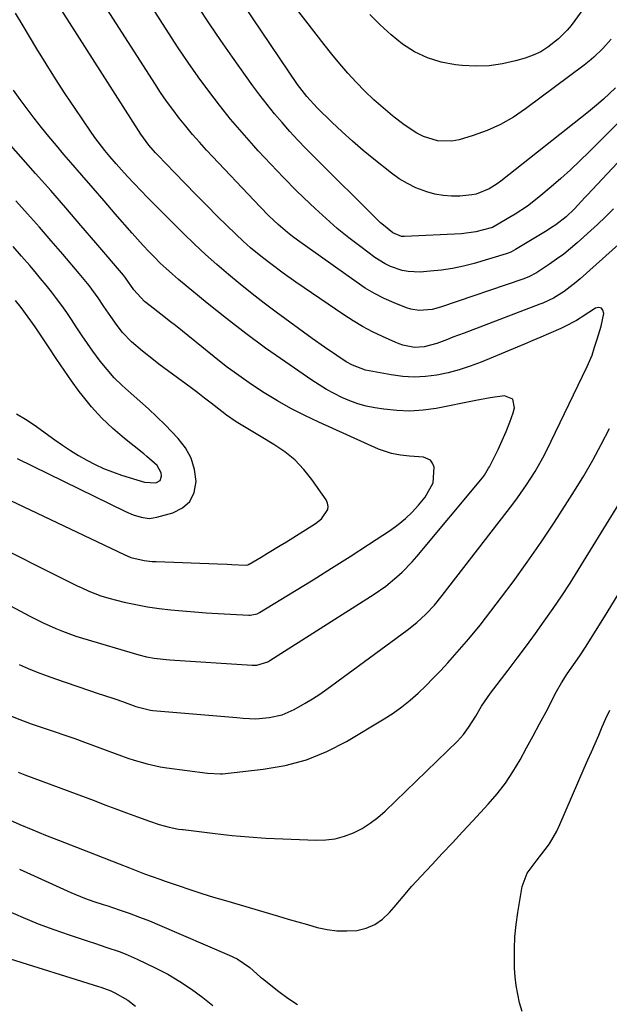
# Model space of a CAD drawing. Units: inches. Extents: x 1880426 to 1885692, y 464426 to 469733.
# Drawn here: x 1881057 to 1881237, y 468920 to 469221 of the extents above; entities that cross this region are included whole.
import ezdxf

# ---------------------------------------------------------------- set-up
doc = ezdxf.new("R2010")
doc.units = ezdxf.units.IN
doc.header["$MEASUREMENT"] = 0
doc.layers.add('7', color=7, linetype='Continuous')
doc.layers.add('8', color=7, linetype='Continuous')

msp = doc.modelspace()

# ---------------------------------------------------------------- linework, layer by layer
at = {"layer": '7', "color": 18}
for points in [[(1881241.13, 469178.44, 1938), (1881230.54, 469167.17, 1938), (1881229.73, 469166.31, 1938), (1881226.52, 469162.85, 1938), (1881223.94, 469160.45, 1938), (1881220.83, 469158.01, 1938), (1881219.53, 469157.12, 1938), (1881218.2, 469156.28, 1938), (1881208.48, 469150.4, 1938), (1881207.09, 469149.66, 1938), (1881206, 469149.23, 1938), (1881205.62, 469149.11, 1938), (1881195.87, 469146.2, 1938), (1881192.57, 469145.33, 1938), (1881189.23, 469144.61, 1938), (1881185.86, 469144.11, 1938), (1881182.46, 469143.76, 1938), (1881179.37, 469143.55, 1938), (1881175.67, 469143.66, 1938), (1881173.86, 469144.01, 1938), (1881170.33, 469145.21, 1938), (1881168.65, 469146, 1938), (1881165.51, 469148, 1938), (1881161.2, 469151.22, 1938), (1881157.59, 469154.01, 1938), (1881154.05, 469156.89, 1938), (1881150.62, 469159.9, 1938), (1881147.25, 469162.98, 1938), (1881145.68, 469164.47, 1938), (1881141.63, 469168.4, 1938), (1881137.64, 469172.4, 1938), (1881133.74, 469176.48, 1938), (1881129.9, 469180.62, 1938), (1881128.53, 469182.12, 1938), (1881124.95, 469186.18, 1938), (1881121.45, 469190.31, 1938), (1881118.07, 469194.53, 1938), (1881114.77, 469198.82, 1938), (1881111.58, 469203.19, 1938), (1881108.45, 469207.6, 1938), (1881105.43, 469212.09, 1938), (1881102.47, 469216.63, 1938), (1881092.3, 469232.62, 1938)], [(1881238.44, 469162.85, 1936), (1881236.02, 469160.44, 1936), (1881233.54, 469158.09, 1936), (1881227.35, 469152.51, 1936), (1881225.31, 469150.75, 1936), (1881223.23, 469149.05, 1936), (1881221.07, 469147.45, 1936), (1881218.86, 469145.91, 1936), (1881214.9, 469143.3, 1936), (1881212.6, 469142.12, 1936), (1881210.79, 469141.41, 1936), (1881185.61, 469132.8, 1936), (1881183.03, 469132.11, 1936), (1881179.06, 469131.76, 1936), (1881176.48, 469132.17, 1936), (1881175.22, 469132.58, 1936), (1881171.47, 469134.08, 1936), (1881168.41, 469135.45, 1936), (1881165.43, 469136.95, 1936), (1881162.56, 469138.66, 1936), (1881159.77, 469140.51, 1936), (1881141.94, 469153.3, 1936), (1881140.39, 469154.45, 1936), (1881138.88, 469155.63, 1936), (1881135.96, 469158.12, 1936), (1881133.16, 469160.76, 1936), (1881130.47, 469163.5, 1936), (1881114.13, 469180.81, 1936), (1881111.94, 469183.19, 1936), (1881109.8, 469185.61, 1936), (1881107.73, 469188.09, 1936), (1881105.71, 469190.61, 1936), (1881103.75, 469193.18, 1936), (1881101.85, 469195.79, 1936), (1881100.02, 469198.46, 1936), (1881098.25, 469201.16, 1936), (1881081.1, 469228.06, 1936)], [(1881231.18, 469226.89, 1946), (1881226.64, 469220.45, 1946), (1881225.51, 469218.95, 1946), (1881224.3, 469217.5, 1946), (1881221.64, 469214.86, 1946), (1881218.43, 469212.26, 1946), (1881216.24, 469210.87, 1946), (1881213.89, 469209.79, 1946), (1881211.43, 469208.91, 1946), (1881208.52, 469208.09, 1946), (1881204.5, 469207.19, 1946), (1881200.44, 469206.61, 1946), (1881196.35, 469206.49, 1946), (1881192.23, 469206.68, 1946), (1881190.12, 469206.9, 1946), (1881185.77, 469207.71, 1946), (1881181.6, 469208.97, 1946), (1881177.69, 469210.89, 1946), (1881173.95, 469213.24, 1946), (1881170.47, 469216.07, 1946), (1881167.14, 469219.06, 1946), (1881164.04, 469222.29, 1946)], [(1881249.78, 469160.71, 1934), (1881228.21, 469141.44, 1934), (1881227.05, 469140.44, 1934), (1881223.42, 469137.64, 1934), (1881220.09, 469135.51, 1934), (1881216.82, 469134.01, 1934), (1881215.98, 469133.68, 1934), (1881192.8, 469124.9, 1934), (1881189.38, 469123.6, 1934), (1881187.68, 469122.95, 1934), (1881184.43, 469121.7, 1934), (1881180.59, 469120.63, 1934), (1881177.63, 469120.51, 1934), (1881174.09, 469121.2, 1934), (1881173, 469121.58, 1934), (1881171.93, 469122.01, 1934), (1881167.85, 469123.84, 1934), (1881164.8, 469125.31, 1934), (1881161.8, 469126.88, 1934), (1881158.9, 469128.61, 1934), (1881156.05, 469130.45, 1934), (1881141.42, 469140.45, 1934), (1881137.53, 469143.18, 1934), (1881133.7, 469146.01, 1934), (1881131.16, 469147.96, 1934), (1881127.57, 469150.89, 1934), (1881125.26, 469152.94, 1934), (1881123.02, 469155.07, 1934), (1881117.48, 469160.55, 1934), (1881114.14, 469163.87, 1934), (1881110.83, 469167.2, 1934), (1881107.54, 469170.57, 1934), (1881104.26, 469173.94, 1934), (1881099.17, 469179.24, 1934), (1881098.47, 469180, 1934), (1881096.46, 469182.34, 1934), (1881094.06, 469185.68, 1934), (1881069.89, 469223.51, 1934)], [(1881239.06, 469199.81, 1942), (1881235.41, 469196.43, 1942), (1881233.9, 469195.1, 1942), (1881230.78, 469192.52, 1942), (1881203.99, 469171.31, 1942), (1881202.85, 469170.47, 1942), (1881200.44, 469168.99, 1942), (1881196.53, 469167.39, 1942), (1881195.16, 469167.11, 1942), (1881191.45, 469166.76, 1942), (1881188.9, 469166.73, 1942), (1881186.37, 469166.9, 1942), (1881183.88, 469167.36, 1942), (1881181.41, 469168.03, 1942), (1881178.06, 469169.31, 1942), (1881175.46, 469170.56, 1942), (1881173, 469172.06, 1942), (1881170.64, 469173.74, 1942), (1881165.24, 469178.02, 1942), (1881161.93, 469180.74, 1942), (1881158.67, 469183.52, 1942), (1881155.5, 469186.41, 1942), (1881152.39, 469189.36, 1942), (1881147.94, 469193.71, 1942), (1881144.76, 469197.15, 1942), (1881142.61, 469199.94, 1942), (1881141.94, 469200.9, 1942), (1881125.56, 469225.05, 1942)], [(1881237.69, 469214.76, 1944), (1881235.17, 469211.91, 1944), (1881232.46, 469209.24, 1944), (1881231.02, 469208, 1944), (1881229.53, 469206.82, 1944), (1881211.59, 469193.4, 1944), (1881207.84, 469190.89, 1944), (1881203.94, 469188.65, 1944), (1881199.83, 469186.83, 1944), (1881195.58, 469185.3, 1944), (1881191.28, 469183.99, 1944), (1881189.08, 469183.54, 1944), (1881184.7, 469183.62, 1944), (1881180.39, 469185, 1944), (1881178.33, 469185.99, 1944), (1881174.52, 469188.5, 1944), (1881170.96, 469191.3, 1944), (1881168.04, 469193.7, 1944), (1881165.21, 469196.2, 1944), (1881162.49, 469198.82, 1944), (1881159.86, 469201.53, 1944), (1881157.32, 469204.34, 1944), (1881154.83, 469207.19, 1944), (1881152.42, 469210.1, 1944), (1881150.06, 469213.05, 1944), (1881144.42, 469220.29, 1944), (1881141.58, 469224, 1944)], [(1881056.82, 469023.59, 1932), (1881059.55, 469022.38, 1932), (1881062.31, 469021.23, 1932), (1881065.1, 469020.17, 1932), (1881067.91, 469019.17, 1932), (1881081.26, 469014.66, 1932), (1881082.28, 469014.32, 1932), (1881086.36, 469012.99, 1932), (1881088.39, 469012.29, 1932), (1881092.48, 469010.78, 1932), (1881097.01, 469009.62, 1932), (1881097.67, 469009.54, 1932), (1881123.37, 469007.35, 1932), (1881125.29, 469007.19, 1932), (1881129.11, 469007, 1932), (1881133.2, 469007.38, 1932), (1881137.16, 469008.23, 1932), (1881140.89, 469009.83, 1932), (1881144.23, 469011.71, 1932), (1881146.5, 469013.09, 1932), (1881148.7, 469014.55, 1932), (1881150.87, 469016.08, 1932), (1881175.39, 469034.07, 1932), (1881178.35, 469036.42, 1932), (1881181.13, 469038.98, 1932), (1881183.72, 469041.72, 1932), (1881186.12, 469044.63, 1932), (1881207.66, 469072.59, 1932), (1881209.11, 469074.52, 1932), (1881211.89, 469078.47, 1932), (1881214.49, 469082.55, 1932), (1881216.85, 469086.76, 1932), (1881217.95, 469088.92, 1932), (1881230.43, 469114.68, 1932), (1881231.89, 469118.18, 1932), (1881232.67, 469120.59, 1932), (1881233.44, 469123, 1932), (1881234.66, 469126.98, 1932), (1881235.48, 469130.82, 1932), (1881235.23, 469131.84, 1932), (1881234.76, 469132.52, 1932), (1881233.95, 469132.7, 1932), (1881232.91, 469132.53, 1932), (1881228.86, 469129.87, 1932), (1881228.29, 469129.47, 1932), (1881227.13, 469128.7, 1932), (1881223.35, 469126.77, 1932), (1881222.31, 469126.28, 1932), (1881218.61, 469124.66, 1932), (1881216.22, 469123.64, 1932), (1881213.84, 469122.61, 1932), (1881211.45, 469121.6, 1932), (1881209.05, 469120.6, 1932), (1881197.97, 469115.97, 1932), (1881194.67, 469114.73, 1932), (1881191.33, 469113.63, 1932), (1881187.92, 469112.76, 1932), (1881184.47, 469112.04, 1932), (1881180.99, 469111.62, 1932), (1881177.51, 469111.45, 1932), (1881174.03, 469111.64, 1932), (1881170.55, 469112.08, 1932), (1881163.74, 469113.32, 1932), (1881162.68, 469113.55, 1932), (1881158.67, 469115.09, 1932), (1881156.79, 469116.14, 1932), (1881153.88, 469118.03, 1932), (1881150.1, 469120.58, 1932), (1881146.4, 469123.22, 1932), (1881135.42, 469131.27, 1932), (1881131.7, 469134.05, 1932), (1881128.01, 469136.89, 1932), (1881124.39, 469139.81, 1932), (1881120.8, 469142.77, 1932), (1881117.28, 469145.82, 1932), (1881113.82, 469148.92, 1932), (1881110.43, 469152.11, 1932), (1881107.1, 469155.35, 1932), (1881095.76, 469166.64, 1932), (1881094.38, 469168.04, 1932), (1881091.67, 469170.88, 1932), (1881090.13, 469172.56, 1932), (1881088.92, 469173.9, 1932), (1881086.52, 469176.61, 1932), (1881084.58, 469178.86, 1932), (1881083, 469180.74, 1932), (1881080, 469184.64, 1932), (1881078.59, 469186.65, 1932), (1881073.92, 469193.56, 1932), (1881070.93, 469198.05, 1932), (1881067.99, 469202.57, 1932), (1881065.12, 469207.14, 1932), (1881062.29, 469211.74, 1932), (1881058.05, 469218.75, 1932), (1881055.76, 469222.69, 1932)], [(1881044.05, 469062.87, 1928), (1881074.57, 469047.66, 1928), (1881075.75, 469047.09, 1928), (1881078.12, 469046.01, 1928), (1881081.75, 469044.57, 1928), (1881084.25, 469043.85, 1928), (1881088.94, 469042.68, 1928), (1881092.47, 469041.89, 1928), (1881096.01, 469041.2, 1928), (1881099.58, 469040.68, 1928), (1881103.17, 469040.27, 1928), (1881106.78, 469039.95, 1928), (1881110.38, 469039.67, 1928), (1881113.99, 469039.42, 1928), (1881117.6, 469039.2, 1928), (1881127, 469038.67, 1928), (1881127.43, 469038.67, 1928), (1881129.52, 469039.11, 1928), (1881130.28, 469039.5, 1928), (1881140.96, 469045.97, 1928), (1881146.65, 469049.46, 1928), (1881152.32, 469052.99, 1928), (1881157.94, 469056.58, 1928), (1881163.54, 469060.21, 1928), (1881170.33, 469064.68, 1928), (1881172.65, 469066.35, 1928), (1881174.86, 469068.16, 1928), (1881176.91, 469070.15, 1928), (1881178.84, 469072.27, 1928), (1881180.92, 469074.77, 1928), (1881183.36, 469079.07, 1928), (1881183.67, 469083.89, 1928), (1881183.15, 469085.17, 1928), (1881182.48, 469086.04, 1928), (1881180.38, 469086.92, 1928), (1881176.15, 469087.25, 1928), (1881173.35, 469087.56, 1928), (1881170.58, 469088.03, 1928), (1881166.61, 469089.35, 1928), (1881148.36, 469097.62, 1928), (1881144.1, 469099.66, 1928), (1881139.9, 469101.82, 1928), (1881135.79, 469104.15, 1928), (1881131.75, 469106.59, 1928), (1881127.8, 469109.19, 1928), (1881123.92, 469111.88, 1928), (1881120.13, 469114.71, 1928), (1881116.4, 469117.62, 1928), (1881104.58, 469127.2, 1928), (1881103.12, 469128.37, 1928), (1881100.18, 469130.69, 1928), (1881096.86, 469133.24, 1928), (1881095.17, 469134.58, 1928), (1881091.93, 469138.14, 1928), (1881089.38, 469141.73, 1928), (1881088.7, 469142.54, 1928), (1881080.29, 469152.45, 1928), (1881075.72, 469157.8, 1928), (1881071.13, 469163.13, 1928), (1881066.52, 469168.43, 1928), (1881061.88, 469173.71, 1928), (1881051.38, 469185.61, 1928)], [(1881041.65, 469079.65, 1926), (1881088.96, 469057.16, 1926), (1881090.99, 469056.28, 1926), (1881095.01, 469055.4, 1926), (1881097.44, 469055.11, 1926), (1881098.67, 469055.03, 1926), (1881117.43, 469054.35, 1926), (1881120.39, 469054.23, 1926), (1881121.87, 469054.17, 1926), (1881126.01, 469053.99, 1926), (1881126.72, 469054.09, 1926), (1881126.99, 469054.2, 1926), (1881127.11, 469054.27, 1926), (1881130.78, 469056.41, 1926), (1881132.73, 469057.57, 1926), (1881136.62, 469059.92, 1926), (1881138.55, 469061.11, 1926), (1881147.43, 469066.66, 1926), (1881149.26, 469068.11, 1926), (1881151.14, 469070.92, 1926), (1881151.3, 469071.92, 1926), (1881151.1, 469072.9, 1926), (1881150.66, 469073.88, 1926), (1881146.3, 469080.11, 1926), (1881143.79, 469083.23, 1926), (1881141.06, 469086.11, 1926), (1881137.98, 469088.61, 1926), (1881134.67, 469090.86, 1926), (1881130.75, 469093.16, 1926), (1881129.22, 469094.07, 1926), (1881126.17, 469095.9, 1926), (1881123.14, 469097.78, 1926), (1881120.23, 469099.81, 1926), (1881118.81, 469100.89, 1926), (1881115.54, 469103.45, 1926), (1881113.5, 469105.02, 1926), (1881111.44, 469106.57, 1926), (1881109.38, 469108.11, 1926), (1881099.54, 469115.39, 1926), (1881097.84, 469116.68, 1926), (1881094.48, 469119.33, 1926), (1881091.16, 469122.2, 1926), (1881088.42, 469125.11, 1926), (1881086.8, 469127.15, 1926), (1881084.81, 469129.93, 1926), (1881082.76, 469133, 1926), (1881081, 469135.62, 1926), (1881078.19, 469139.4, 1926), (1881076.21, 469141.85, 1926), (1881075.2, 469143.06, 1926), (1881070.18, 469148.97, 1926), (1881066.62, 469153.1, 1926), (1881063.05, 469157.21, 1926), (1881059.43, 469161.29, 1926), (1881055.8, 469165.35, 1926)], [(1881056.28, 469086.5, 1924), (1881089.37, 469070.32, 1924), (1881091.68, 469069.33, 1924), (1881094.08, 469068.57, 1924), (1881096.52, 469068.25, 1924), (1881097.74, 469068.36, 1924), (1881098.96, 469068.59, 1924), (1881103.79, 469069.91, 1924), (1881106.71, 469071.43, 1924), (1881108.98, 469073.45, 1924), (1881110.28, 469076.19, 1924), (1881110.91, 469079.56, 1924), (1881110.42, 469083.21, 1924), (1881109.42, 469086.65, 1924), (1881107.67, 469089.79, 1924), (1881105.42, 469092.71, 1924), (1881101.42, 469096.82, 1924), (1881098.92, 469099.31, 1924), (1881096.36, 469101.75, 1924), (1881093.73, 469104.11, 1924), (1881091.05, 469106.42, 1924), (1881088.27, 469108.88, 1924), (1881085.9, 469111.21, 1924), (1881083.7, 469113.71, 1924), (1881081.61, 469116.31, 1924), (1881079.33, 469119.4, 1924), (1881077.69, 469121.72, 1924), (1881076.09, 469124.08, 1924), (1881074.28, 469126.84, 1924), (1881072.83, 469129.03, 1924), (1881071.36, 469131.19, 1924), (1881069.84, 469133.32, 1924), (1881068.28, 469135.42, 1924), (1881066.68, 469137.49, 1924), (1881065.06, 469139.55, 1924), (1881063.4, 469141.57, 1924), (1881061.72, 469143.58, 1924), (1881060.1, 469145.49, 1924), (1881057.57, 469148.43, 1924), (1881055.03, 469151.36, 1924)], [(1881055.98, 469100.17, 1922), (1881058.74, 469098.58, 1922), (1881061.42, 469096.82, 1922), (1881067.73, 469092.24, 1922), (1881070.1, 469090.59, 1922), (1881072.51, 469088.99, 1922), (1881074.97, 469087.47, 1922), (1881077.47, 469086.01, 1922), (1881080.03, 469084.68, 1922), (1881082.64, 469083.46, 1922), (1881085.33, 469082.42, 1922), (1881088.07, 469081.5, 1922), (1881095.17, 469079.35, 1922), (1881098.63, 469079.12, 1922), (1881099.88, 469079.83, 1922), (1881100.35, 469081.18, 1922), (1881100.23, 469082.14, 1922), (1881098.98, 469084.41, 1922), (1881095.9, 469087.2, 1922), (1881094.96, 469087.96, 1922), (1881089.02, 469092.64, 1922), (1881085.47, 469095.67, 1922), (1881082.1, 469098.87, 1922), (1881078.99, 469102.32, 1922), (1881076.06, 469105.94, 1922), (1881075.22, 469107.06, 1922), (1881072.87, 469110.27, 1922), (1881070.57, 469113.52, 1922), (1881068.33, 469116.81, 1922), (1881065.79, 469120.69, 1922), (1881063.78, 469123.74, 1922), (1881061.72, 469126.77, 1922), (1881059.59, 469129.74, 1922), (1881057.41, 469132.68, 1922), (1881055.77, 469134.86, 1922)], [(1881053.73, 469008.14, 1934), (1881057.09, 469006.75, 1934), (1881060.51, 469005.48, 1934), (1881064.82, 469004.03, 1934), (1881067.83, 469003.02, 1934), (1881070.84, 469001.98, 1934), (1881073.83, 469000.91, 1934), (1881076.82, 468999.81, 1934), (1881086.19, 468996.34, 1934), (1881090.06, 468994.97, 1934), (1881092.02, 468994.33, 1934), (1881095.96, 468993.19, 1934), (1881099.97, 468992.33, 1934), (1881102, 468992.01, 1934), (1881114.36, 468990.37, 1934), (1881118.39, 468990.11, 1934), (1881118.96, 468990.16, 1934), (1881131.44, 468991.54, 1934), (1881138.11, 468992.72, 1934), (1881144.6, 468994.44, 1934), (1881150.81, 468996.99, 1934), (1881156.84, 469000.08, 1934), (1881168.36, 469006.96, 1934), (1881171.1, 469008.72, 1934), (1881173.76, 469010.59, 1934), (1881176.29, 469012.63, 1934), (1881178.74, 469014.78, 1934), (1881181.09, 469017.04, 1934), (1881183.39, 469019.35, 1934), (1881185.64, 469021.72, 1934), (1881187.83, 469024.13, 1934), (1881190.68, 469027.34, 1934), (1881194.21, 469031.44, 1934), (1881197.66, 469035.59, 1934), (1881201.01, 469039.84, 1934), (1881204.27, 469044.15, 1934), (1881207.75, 469048.85, 1934), (1881212.08, 469054.86, 1934), (1881216.32, 469060.93, 1934), (1881220.42, 469067.1, 1934), (1881224.44, 469073.33, 1934), (1881226.5, 469076.62, 1934), (1881229.34, 469081.29, 1934), (1881232.08, 469086.01, 1934), (1881234.68, 469090.81, 1934), (1881237.18, 469095.67, 1934)], [(1881056.49, 468990.65, 1936), (1881058.6, 468989.85, 1936), (1881079.72, 468981.96, 1936), (1881083.04, 468980.73, 1936), (1881086.35, 468979.49, 1936), (1881089.66, 468978.26, 1936), (1881092.97, 468977.02, 1936), (1881096.65, 468975.64, 1936), (1881099.62, 468974.66, 1936), (1881102.66, 468973.9, 1936), (1881105.53, 468973.29, 1936), (1881106.72, 468973.16, 1936), (1881106.92, 468973.13, 1936), (1881116.78, 468971.92, 1936), (1881121.91, 468971.35, 1936), (1881127.05, 468970.87, 1936), (1881132.2, 468970.52, 1936), (1881137.36, 468970.25, 1936), (1881147.56, 468969.86, 1936), (1881150.5, 468969.96, 1936), (1881153.4, 468970.32, 1936), (1881156.21, 468971.09, 1936), (1881158.98, 468972.12, 1936), (1881161.61, 468973.49, 1936), (1881164.13, 468975.03, 1936), (1881166.48, 468976.82, 1936), (1881168.71, 468978.78, 1936), (1881190.73, 469000.14, 1936), (1881192.58, 469002.14, 1936), (1881194.18, 469004.34, 1936), (1881196.34, 469007.83, 1936), (1881198.13, 469010.8, 1936), (1881200.88, 469014.77, 1936), (1881206.22, 469021.8, 1936), (1881209.03, 469025.54, 1936), (1881211.82, 469029.29, 1936), (1881214.58, 469033.07, 1936), (1881217.31, 469036.86, 1936), (1881219.99, 469040.7, 1936), (1881222.61, 469044.56, 1936), (1881225.16, 469048.48, 1936), (1881227.65, 469052.44, 1936), (1881247.14, 469084, 1936)], [(1881053.19, 468976.37, 1938), (1881057.09, 468974.69, 1938), (1881061, 468973.04, 1938), (1881064.94, 468971.44, 1938), (1881068.89, 468969.88, 1938), (1881078.07, 468966.3, 1938), (1881080.41, 468965.39, 1938), (1881082.74, 468964.48, 1938), (1881085.08, 468963.57, 1938), (1881087.42, 468962.66, 1938), (1881090.55, 468961.44, 1938), (1881095.19, 468959.64, 1938), (1881099.86, 468957.91, 1938), (1881101.43, 468957.36, 1938), (1881105.45, 468955.98, 1938), (1881109.03, 468954.78, 1938), (1881112.63, 468953.6, 1938), (1881116.24, 468952.48, 1938), (1881119.87, 468951.39, 1938), (1881136.06, 468946.62, 1938), (1881139.02, 468945.75, 1938), (1881141.99, 468944.9, 1938), (1881144.96, 468944.06, 1938), (1881147.93, 468943.23, 1938), (1881150.93, 468942.58, 1938), (1881153.93, 468942.17, 1938), (1881156.95, 468942.12, 1938), (1881160, 468942.3, 1938), (1881162.88, 468942.99, 1938), (1881165.55, 468944.06, 1938), (1881167.91, 468945.72, 1938), (1881170.05, 468947.76, 1938), (1881171.44, 468949.44, 1938), (1881174.14, 468952.63, 1938), (1881176.87, 468955.78, 1938), (1881179.66, 468958.87, 1938), (1881183.02, 468962.48, 1938), (1881186.14, 468965.79, 1938), (1881189.25, 468969.11, 1938), (1881192.35, 468972.44, 1938), (1881195.44, 468975.78, 1938), (1881200.14, 468980.89, 1938), (1881202.86, 468984.06, 1938), (1881205.42, 468987.35, 1938), (1881207.73, 468990.81, 1938), (1881209.89, 468994.39, 1938), (1881211.91, 468998.06, 1938), (1881213.91, 469001.74, 1938), (1881215.87, 469005.44, 1938), (1881217.82, 469009.15, 1938), (1881221.05, 469015.37, 1938), (1881222.53, 469018.02, 1938), (1881224.31, 469020.75, 1938), (1881226.72, 469024.2, 1938), (1881228.32, 469026.5, 1938), (1881229.87, 469028.84, 1938), (1881230.62, 469030.02, 1938), (1881236.52, 469039.52, 1938), (1881240.2, 469045.47, 1938)], [(1881053.42, 468948.24, 1942), (1881058.03, 468946.23, 1942), (1881062.68, 468944.31, 1942), (1881067.4, 468942.56, 1942), (1881072.15, 468940.91, 1942), (1881077.92, 468939.01, 1942), (1881079.82, 468938.39, 1942), (1881083.6, 468937.12, 1942), (1881087.37, 468935.81, 1942), (1881089.23, 468935.09, 1942), (1881092.88, 468933.48, 1942), (1881098.39, 468930.87, 1942), (1881102.23, 468928.88, 1942), (1881105.96, 468926.73, 1942), (1881109.54, 468924.32, 1942), (1881113.01, 468921.74, 1942), (1881116, 468919.37, 1942)], [(1881052.47, 468934.15, 1944), (1881081.12, 468925.13, 1944), (1881081.75, 468924.93, 1944), (1881084.86, 468923.82, 1944), (1881086.06, 468923.25, 1944), (1881090.09, 468920.94, 1944), (1881092.43, 468919.1, 1944)]]:
    msp.add_polyline3d(points, dxfattribs=at)
at = {"layer": '8', "color": 18}
for points in [[(1881239.58, 469188.82, 1940), (1881230.98, 469180.25, 1940), (1881228.15, 469177.51, 1940), (1881225.29, 469174.8, 1940), (1881222.36, 469172.17, 1940), (1881219.39, 469169.58, 1940), (1881215.63, 469166.38, 1940), (1881212.14, 469163.68, 1940), (1881208.44, 469161.27, 1940), (1881207.18, 469160.5, 1940), (1881205.91, 469159.76, 1940), (1881201.47, 469157.2, 1940), (1881201.11, 469157.01, 1940), (1881196.4, 469155.81, 1940), (1881191.99, 469155.26, 1940), (1881174.6, 469154.38, 1940), (1881173.65, 469154.42, 1940), (1881171.03, 469155.48, 1940), (1881168.14, 469157.82, 1940), (1881167.28, 469158.61, 1940), (1881166.43, 469159.42, 1940), (1881146.97, 469178.74, 1940), (1881144.45, 469181.3, 1940), (1881141.97, 469183.89, 1940), (1881139.54, 469186.53, 1940), (1881137.16, 469189.21, 1940), (1881134.84, 469191.95, 1940), (1881132.58, 469194.73, 1940), (1881130.4, 469197.58, 1940), (1881128.27, 469200.47, 1940), (1881122.02, 469209.24, 1940), (1881118.48, 469214.29, 1940), (1881115, 469219.39, 1940), (1881111.59, 469224.54, 1940)], [(1881046.29, 469045.64, 1930), (1881060.28, 469038.28, 1930), (1881064.14, 469036.34, 1930), (1881068.07, 469034.56, 1930), (1881070.07, 469033.74, 1930), (1881074.13, 469032.27, 1930), (1881076.18, 469031.63, 1930), (1881093.38, 469026.56, 1930), (1881095.73, 469025.96, 1930), (1881098.11, 469025.52, 1930), (1881101.72, 469025.1, 1930), (1881102.93, 469025, 1930), (1881127.99, 469023.37, 1930), (1881129.42, 469023.38, 1930), (1881132.82, 469024.4, 1930), (1881133.44, 469024.76, 1930), (1881165.27, 469045.06, 1930), (1881168.87, 469047.56, 1930), (1881172.27, 469050.33, 1930), (1881173.89, 469051.81, 1930), (1881176.94, 469054.96, 1930), (1881178.39, 469056.61, 1930), (1881198.4, 469080.66, 1930), (1881199.01, 469081.44, 1930), (1881200.3, 469083.56, 1930), (1881200.53, 469084, 1930), (1881203.17, 469089.28, 1930), (1881204.46, 469092.02, 1930), (1881205.67, 469094.79, 1930), (1881206.75, 469097.62, 1930), (1881207.74, 469100.48, 1930), (1881208.24, 469102.02, 1930), (1881207.72, 469104.69, 1930), (1881205.19, 469105.69, 1930), (1881200.79, 469105.05, 1930), (1881196.41, 469104.27, 1930), (1881184.23, 469101.88, 1930), (1881180.25, 469101.32, 1930), (1881176.26, 469101.04, 1930), (1881172.26, 469101.18, 1930), (1881168.26, 469101.61, 1930), (1881165.5, 469102.05, 1930), (1881162.91, 469102.58, 1930), (1881160.37, 469103.26, 1930), (1881157.9, 469104.15, 1930), (1881155.47, 469105.19, 1930), (1881153.11, 469106.39, 1930), (1881150.79, 469107.66, 1930), (1881148.52, 469109.03, 1930), (1881146.3, 469110.48, 1930), (1881138.28, 469115.97, 1930), (1881132.14, 469120.3, 1930), (1881126.08, 469124.73, 1930), (1881120.15, 469129.33, 1930), (1881114.3, 469134.04, 1930), (1881105.56, 469141.28, 1930), (1881103.65, 469142.91, 1930), (1881101.78, 469144.58, 1930), (1881099.96, 469146.3, 1930), (1881098.17, 469148.06, 1930), (1881096.42, 469149.87, 1930), (1881094.7, 469151.7, 1930), (1881093.01, 469153.55, 1930), (1881091.35, 469155.43, 1930), (1881086.21, 469161.35, 1930), (1881082.81, 469165.26, 1930), (1881079.41, 469169.19, 1930), (1881076.02, 469173.11, 1930), (1881072.63, 469177.04, 1930), (1881070.53, 469179.49, 1930), (1881068.21, 469182.21, 1930), (1881065.93, 469184.96, 1930), (1881063.68, 469187.74, 1930), (1881061.47, 469190.54, 1930), (1881059.3, 469193.38, 1930), (1881057.18, 469196.25, 1930), (1881055.12, 469199.17, 1930)], [(1881210.52, 468917.56, 1940), (1881209.75, 468920.14, 1940), (1881209.18, 468922.78, 1940), (1881208.71, 468925.43, 1940), (1881208.42, 468928.11, 1940), (1881208.24, 468930.8, 1940), (1881208.17, 468932.89, 1940), (1881208.16, 468936.63, 1940), (1881208.29, 468940.37, 1940), (1881208.66, 468944.08, 1940), (1881209.17, 468947.79, 1940), (1881210.51, 468955.69, 1940), (1881212.07, 468959.81, 1940), (1881214.79, 468963.42, 1940), (1881217.54, 468966.98, 1940), (1881218.84, 468968.81, 1940), (1881221.1, 468972.65, 1940), (1881222.07, 468974.67, 1940), (1881229.52, 468991.85, 1940), (1881230.62, 468994.39, 1940), (1881231.72, 468996.92, 1940), (1881232.82, 468999.46, 1940), (1881233.92, 469002, 1940), (1881235.03, 469004.54, 1940), (1881236.15, 469007.06, 1940), (1881237.29, 469009.58, 1940)], [(1881056.93, 468961.03, 1940), (1881072.63, 468953.87, 1940), (1881076.79, 468952.17, 1940), (1881079.63, 468951.18, 1940), (1881082.48, 468950.23, 1940), (1881083.9, 468949.76, 1940), (1881087.36, 468948.61, 1940), (1881090.5, 468947.53, 1940), (1881093.62, 468946.39, 1940), (1881096.71, 468945.18, 1940), (1881099.77, 468943.91, 1940), (1881121.06, 468934.77, 1940), (1881123.48, 468933.57, 1940), (1881127.37, 468930.94, 1940), (1881130.6, 468928.05, 1940), (1881131.16, 468927.59, 1940), (1881136.14, 468923.65, 1940), (1881138.98, 468921.56, 1940), (1881141.9, 468919.61, 1940)]]:
    msp.add_polyline3d(points, dxfattribs=at)

doc.saveas('drawing.dxf')
